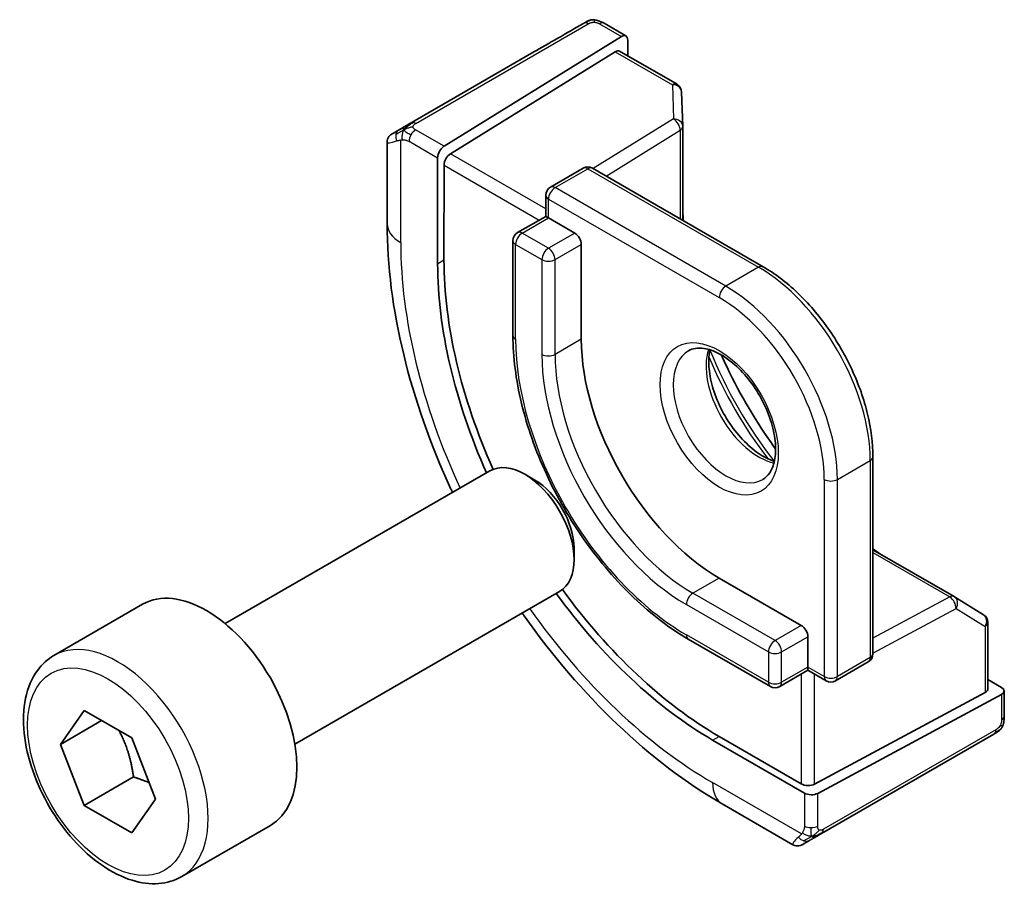
# Model space of a CAD drawing. Units: millimetres. Extents: x 0 to 3559, y 0 to 702.
# Drawn here: x 271 to 292, y 141 to 160 of the extents above; entities that cross this region are included whole.
import ezdxf

# ---------------------------------------------------------------- set-up
doc = ezdxf.new("R2010")
doc.units = ezdxf.units.MM
doc.header["$LTSCALE"] = 1.5
doc.layers.add('Visible (ISO)', color=7, linetype='Continuous', lineweight=35)
doc.layers.add('Visible Narrow (ISO)', color=7, linetype='Continuous', lineweight=25)

msp = doc.modelspace()

# ---------------------------------------------------------------- linework, layer by layer
at = {"layer": 'Visible (ISO)'}
for p, q in [((283.4732, 159.7435), (283.9421, 159.4727)), ((280.0241, 157.0947), (283.8456, 159.4608)), ((283.9821, 159.382), (283.9821, 159.0414)), ((281.9619, 159.1266), (279.1335, 157.4936)), ((280.1606, 156.9343), (283.7091, 159.1313)), ((283.8056, 159.1433), (285.0417, 158.4295)), ((285.1416, 158.2624), (285.1639, 157.5251)), ((285.164, 157.5191), (285.1638, 155.501)), ((278.7991, 155.4285), (278.7992, 157.1827)), ((279.8876, 156.847), (279.8875, 154.5608)), ((280.024, 154.6453), (280.0241, 156.6865)), ((282.3155, 156.2137), (283.0226, 156.6219)), ((283.2227, 156.6219), (286.8996, 154.4987)), ((282.2155, 156.0405), (282.2155, 155.5844)), ((282.2155, 155.5844), (281.6084, 155.2339)), ((282.2741, 155.5506), (282.8398, 155.2239)), ((281.5084, 155.0607), (281.5083, 153.0195)), ((282.9812, 154.979), (282.9811, 152.9378)), ((289.2622, 150.4062), (289.2619, 146.1606)), ((275.312, 146.8103), (281.0138, 150.1022)), ((281.9807, 149.9027), (281.7638, 150.0279)), ((282.8244, 148.4412), (282.8244, 148.1908)), ((289.2621, 148.4024), (291.0095, 147.3934)), ((285.9507, 147.7938), (287.7185, 146.773)), ((276.812, 144.2122), (282.5138, 147.5041)), ((291.0147, 147.3903), (291.6419, 147.0024)), ((271.6254, 146.1252), (273.5346, 147.2274)), ((291.7367, 146.8323), (291.7366, 145.4051)), ((287.8599, 146.528), (287.8598, 145.8749)), ((285.285, 146.4775), (287.0527, 145.4567)), ((288.4548, 145.5792), (289.1619, 145.9874)), ((287.8598, 145.8072), (287.2527, 145.4567)), ((287.8598, 145.8072), (288.2548, 145.5792)), ((291.7366, 145.6088), (292.0316, 145.4385)), ((291.678, 145.3275), (288.0011, 143.3528)), ((288.0718, 143.1544), (292.0316, 145.2809)), ((292.0902, 145.3585), (292.0901, 144.8171)), ((271.7677, 144.2104), (272.278, 144.9364)), ((272.278, 144.9364), (273.2986, 144.3471)), ((272.6515, 144.7207), (271.7677, 144.2104)), ((291.8669, 144.4327), (288.1535, 142.2888)), ((272.278, 142.8951), (271.7677, 144.2104)), ((273.2986, 144.3471), (273.8089, 143.0319)), ((285.8091, 144.3034), (287.789, 143.1601)), ((287.7183, 143.3585), (285.9505, 144.3793)), ((273.3386, 143.5075), (272.278, 142.8951)), ((273.8089, 143.0319), (273.2986, 142.3059)), ((287.5374, 142.0486), (286.0161, 142.9271)), ((273.2986, 142.3059), (272.278, 142.8951)), ((274.3754, 141.362), (276.2846, 142.4643))]:
    msp.add_line(p, q, dxfattribs=at)
for centre, start, end in [((284.9417, 158.2563), 1.73157, 59.99644), ((284.964, 157.5191), 359.99644, 1.73157), ((283.1226, 156.4487), 59.99644, 120), ((282.4155, 156.0405), 120, 179.99644), ((281.7084, 155.0607), 120, 179.99644), ((290.9095, 147.2202), 58.26817, 59.99644), ((291.5367, 146.8323), 359.99644, 58.26817), ((289.0619, 146.1606), 300, 359.99644), ((287.1527, 145.6299), 239.99644, 300), ((288.3548, 145.7524), 239.99644, 300)]:
    msp.add_arc(centre, 0.2, start, end, dxfattribs=at)
for centre, major_axis, ratio, start_param, end_param in [((282.5277, 159.4531), (0.8, 0.4618), 0.0000622, 0.9186839, 2.3562212), ((283.8456, 159.2975), (-0.0949, -0.1761), 0.5568191, 2.3399552, 3.9107515), ((283.7091, 158.968), (-0.0949, -0.1761), 0.5568191, 3.1253175, 3.9107515), ((279.6992, 157.8201), (0.8, 0.4618), 0.0000622, 2.3778859, 3.1019615), ((280.0241, 156.9315), (0.0949, 0.1761), 0.5568191, 0.7691589, 2.3399552), ((280.1606, 156.771), (0.0949, 0.1761), 0.5568191, 0.7691589, 2.3399552), ((282.4155, 155.4689), (0.2, -0.1155), 0.0000311, 3.1414863, 3.9269379), ((282.4155, 155.4689), (-0.2828, 0), 0.5773295, 5.4977692, 5.497841), ((282.8398, 155.0606), (0.1, -0.1732), 0.5773503, 0.7853263, 2.3561227), ((285.9509, 151.2229), (-4.191, 7.259), 0.5773503, 0.7853263, 1.391784), ((285.8095, 151.1413), (4.1875, -7.253), 0.5773503, 3.926919, 4.5325592), ((285.9509, 151.2229), (2.1, -3.6373), 0.5773503, 3.926919, 5.4977153), ((281.7638, 148.8031), (-0.75, 1.299), 0.5773503, 3.1415927, 6.2831853), ((281.9807, 148.9284), (-0.5966, 1.0334), 0.5773503, 3.9269908, 5.4977871), ((274.9096, 144.8459), (-1.375, 2.3816), 0.5773503, 3.1415927, 6.2831853), ((285.8095, 151.1413), (4.1875, -7.253), 0.5773503, 4.8927115, 5.4977153), ((285.9509, 151.2229), (-4.191, 7.259), 0.5773503, 1.7502934, 2.3561227), ((287.7185, 146.6097), (0.1, -0.1732), 0.5773503, 0.7853263, 2.3561227), ((287.8598, 146.0382), (0, 0.2309), 0.0000311, 3.1416106, 3.9269369), ((291.5366, 145.4091), (0.2, -0.0059), 0.556902, 5.5141005, 6.2994628), ((291.8902, 145.3626), (0.2, -0.0059), 0.556902, 5.5141005, 7.0848968), ((287.8597, 143.4345), (-0.2, 0.0059), 0.556902, 0.8017115, 2.3725079), ((287.9304, 143.236), (-0.2, 0.0059), 0.556902, 0.8017115, 2.3725079), ((288.0535, 142.462), (0.1, -0.1732), 0.5773503, 6.2831135, 6.2831853), ((288.5374, 142.5104), (-0.8, -0.4618), 0.0000622, 0.0090518, 0.6452141), ((287.8016, 142.3166), (0.1, -0.1732), 0.8673371, 0.0000014, 0.0001131), ((288.4374, 142.6836), (0.9036, 0.6319), 0.0949213, 3.1858887, 3.1914555)]:
    msp.add_ellipse(centre, major_axis=major_axis, ratio=ratio, start_param=start_param, end_param=end_param, dxfattribs=at)
for points, knots in [([(283.0132, 159.7334), (283.0177, 159.736), (283.0222, 159.7387), (283.0268, 159.7413), (283.0314, 159.7439), (283.036, 159.7466), (283.0406, 159.7493), (283.0452, 159.7519), (283.0498, 159.7545), (283.0541, 159.7571), (283.0585, 159.7596), (283.0627, 159.762), (283.0665, 159.7642), (283.0703, 159.7664), (283.0738, 159.7684), (283.0768, 159.7702), (283.0798, 159.7719), (283.0823, 159.7733), (283.0843, 159.7745), (283.0863, 159.7756), (283.0877, 159.7765), (283.0886, 159.777)], [0, 0, 0, 0, 0.071275, 0.071275, 0.071275, 0.14246065, 0.14246065, 0.14246065, 0.21364074, 0.21364074, 0.21364074, 0.28489899, 0.28489899, 0.28489899, 0.35632005, 0.35632005, 0.35632005, 0.42799051, 0.42799051, 0.42799051, 0.5, 0.5, 0.5, 0.5]), ([(283.0888, 159.7771), (283.0891, 159.7773), (283.0894, 159.7774), (283.0898, 159.7777), (283.0899, 159.7777), (283.0903, 159.778), (283.0904, 159.778), (283.0908, 159.7782), (283.0909, 159.7783), (283.0912, 159.7785), (283.0914, 159.7786), (283.0921, 159.779), (283.0926, 159.7792), (283.0941, 159.7801), (283.0952, 159.7807), (283.0987, 159.7826), (283.1012, 159.7839), (283.111, 159.789), (283.1187, 159.7926), (283.1464, 159.8044), (283.1674, 159.8116), (283.1973, 159.8183), (283.2062, 159.8198), (283.2248, 159.8217), (283.2346, 159.8219), (283.2437, 159.8218)], [0, 0, 0, 0, 0.00097654, 0.00097654, 0.001708814, 0.001708814, 0.001984237, 0.001984237, 0.002087589, 0.002087589, 0.002186069, 0.002186069, 0.002384649, 0.002384649, 0.002776881, 0.002776881, 0.003629262, 0.003629262, 0.006189816, 0.006189816, 0.012715816, 0.012715816, 0.015456751, 0.015456751, 0.018311093, 0.018311093, 0.018311093, 0.018311093]), ([(283.2688, 159.8202), (283.2913, 159.8176), (283.3129, 159.8124), (283.3597, 159.7978), (283.3843, 159.7876), (283.4302, 159.7665), (283.452, 159.7557), (283.4732, 159.7435)], [0, 0, 0, 0, 0.007033347, 0.007033347, 0.016173569, 0.016173569, 0.024229885, 0.024229885, 0.024229885, 0.024229885]), ([(278.799, 157.1847), (278.799, 157.2061), (278.8025, 157.2278), (278.8159, 157.2682), (278.826, 157.2875), (278.8512, 157.3211), (278.8664, 157.336), (278.8862, 157.3501), (278.889, 157.352), (278.8926, 157.3543), (278.8934, 157.3548), (278.8946, 157.3555), (278.8949, 157.3557), (278.8957, 157.3562), (278.8961, 157.3565), (278.8968, 157.3568), (278.897, 157.357), (278.8977, 157.3574), (278.8979, 157.3575), (278.8983, 157.3577), (278.8984, 157.3578), (278.8988, 157.3581), (278.8989, 157.3581), (278.8993, 157.3584), (278.8995, 157.3585), (278.8998, 157.3586)], [0, 0, 0, 0, 0.006418943, 0.006418943, 0.012781901, 0.012781901, 0.019022685, 0.019022685, 0.020051647, 0.020051647, 0.020327745, 0.020327745, 0.02047066, 0.02047066, 0.020630745, 0.020630745, 0.020791271, 0.020791271, 0.021113077, 0.021113077, 0.021459086, 0.021459086, 0.022496288, 0.022496288, 0.024419203, 0.024419203, 0.024419203, 0.024419203]), ([(280.2076, 149.6367), (280.1962, 149.6609), (280.185, 149.6852), (279.7346, 150.6612), (279.3896, 151.6403), (278.922, 153.5726), (278.799, 154.5255), (278.7991, 155.4285)], [5.64685138, 5.64685138, 5.64685138, 5.64685138, 5.65486678, 5.65486678, 5.96902604, 5.96902604, 6.28318531, 6.28318531, 6.28318531, 6.28318531]), ([(289.2622, 150.4062), (289.2622, 150.698), (289.2224, 151.0085), (289.0694, 151.6407), (288.9561, 151.9623), (288.6673, 152.5882), (288.4917, 152.8923), (288.0942, 153.4554), (287.8723, 153.7143), (287.4013, 154.163), (287.1523, 154.3528), (286.8996, 154.4987)], [3.1415927, 3.1415927, 3.1415927, 3.1415927, 3.4557519, 3.4557519, 3.7699112, 3.7699112, 4.0840704, 4.0840704, 4.3982297, 4.3982297, 4.712389, 4.712389, 4.712389, 4.712389]), ([(281.5083, 153.0195), (281.5082, 152.5568), (281.5715, 152.0618), (281.816, 151.0514), (281.9973, 150.5362), (282.4602, 149.5332), (282.7418, 149.0454), (283.379, 148.1429), (283.7344, 147.7283), (284.4871, 147.0113), (284.8842, 146.7089), (285.285, 146.4775)], [0, 0, 0, 0, 0.3141593, 0.3141593, 0.6283185, 0.6283185, 0.9424778, 0.9424778, 1.2566371, 1.2566371, 1.5707963, 1.5707963, 1.5707963, 1.5707963]), ([(285.2923, 152.6902), (285.379, 152.7402), (285.4871, 152.7606), (285.7214, 152.7248), (285.8326, 152.6871), (286.0597, 152.5662), (286.1748, 152.4854), (286.4004, 152.2859), (286.5107, 152.1669), (286.714, 151.9017), (286.8067, 151.7554), (286.9636, 151.4514), (287.0276, 151.2937), (287.1204, 150.9855), (287.1492, 150.8348), (287.1708, 150.5583), (287.164, 150.4323), (287.1204, 150.2165), (287.0838, 150.1273), (286.9966, 149.9965), (286.948, 149.951), (286.8923, 149.9189)], [0.7853263, 0.7853263, 0.7853263, 0.7853263, 1.2186084, 1.2186084, 1.5317774, 1.5317774, 1.830688, 1.830688, 2.1326835, 2.1326835, 2.437816, 2.437816, 2.7435867, 2.7435867, 3.0472742, 3.0472742, 3.3471171, 3.3471171, 3.648751, 3.648751, 3.926919, 3.926919, 3.926919, 3.926919]), ([(285.7529, 152.7089), (285.7389, 152.6448), (285.7301, 152.5738), (285.7232, 152.3719), (285.7356, 152.2318), (285.7956, 151.9367), (285.8435, 151.7817), (285.9715, 151.4731), (286.0518, 151.3196), (286.2367, 151.0317), (286.3412, 150.8974), (286.5618, 150.663), (286.6778, 150.5627), (286.9065, 150.4057), (287.019, 150.3486), (287.1284, 150.3118), (287.1336, 150.3101), (287.1389, 150.3084)], [6.0624403, 6.0624403, 6.0624403, 6.0624403, 6.24431, 6.24431, 6.5432206, 6.5432206, 6.8452161, 6.8452161, 7.1503486, 7.1503486, 7.4561193, 7.4561193, 7.7598068, 7.7598068, 8.0596497, 8.0596497, 8.0748703, 8.0748703, 8.0748703, 8.0748703]), ([(287.1651, 150.573), (287.1322, 150.6186), (287.0996, 150.6644), (286.6859, 151.2557), (286.3468, 151.8431), (286.0416, 152.497), (286.0182, 152.5481), (285.9952, 152.5994)], [5.32247956, 5.32247956, 5.32247956, 5.32247956, 5.34787431, 5.34787431, 5.64755633, 5.64755633, 5.67295107, 5.67295107, 5.67295107, 5.67295107]), ([(286.0161, 142.9271), (285.2341, 143.3786), (284.4703, 143.9616), (283.0308, 145.333), (282.3554, 146.1214), (281.7365, 146.998), (281.7221, 147.0184), (281.7079, 147.0388)], [4.71238898, 4.71238898, 4.71238898, 4.71238898, 5.02654825, 5.02654825, 5.34070751, 5.34070751, 5.34817231, 5.34817231, 5.34817231, 5.34817231]), ([(274.3754, 141.362), (274.227, 141.2764), (274.059, 141.226), (273.6964, 141.1959), (273.5009, 141.2216), (273.0879, 141.3484), (272.87, 141.459), (272.4435, 141.7537), (272.2354, 141.9404), (271.8541, 142.3661), (271.6808, 142.6047), (271.3839, 143.1104), (271.2602, 143.3773), (271.0736, 143.9164), (271.011, 144.1884), (270.9561, 144.7148), (270.9643, 144.969), (271.0601, 145.4292), (271.1461, 145.6372), (271.3699, 145.9382), (271.4889, 146.0464), (271.6254, 146.1252)], [2.3561945, 2.3561945, 2.3561945, 2.3561945, 2.6219889, 2.6219889, 2.9116134, 2.9116134, 3.2397083, 3.2397083, 3.5784192, 3.5784192, 3.9145523, 3.9145523, 4.2491117, 4.2491117, 4.5850272, 4.5850272, 4.9236794, 4.9236794, 5.2532791, 5.2532791, 5.4977871, 5.4977871, 5.4977871, 5.4977871]), ([(292.0901, 144.8171), (292.0901, 144.781), (292.0871, 144.7455), (292.0777, 144.6754), (292.0703, 144.6381), (292.0546, 144.602)], [0, 0, 0, 0, 0.011931289, 0.011931289, 0.02415461, 0.02415461, 0.02415461, 0.02415461]), ([(292.0432, 144.5789), (292.0397, 144.5725), (292.0357, 144.5659), (292.0269, 144.5531), (292.0221, 144.5468), (292.0084, 144.5307), (291.9987, 144.5211), (291.9752, 144.5002), (291.9609, 144.4891), (291.9432, 144.4773), (291.9402, 144.4754), (291.936, 144.4728), (291.9349, 144.4721), (291.9329, 144.4708), (291.932, 144.4703), (291.9308, 144.4696), (291.9304, 144.4694), (291.93, 144.4691), (291.9298, 144.469), (291.9296, 144.4689), (291.9295, 144.4688), (291.9292, 144.4687), (291.9291, 144.4686), (291.9289, 144.4685), (291.9289, 144.4685), (291.9286, 144.4683), (291.9285, 144.4683), (291.9281, 144.4681), (291.9278, 144.4679), (291.926, 144.4668), (291.9234, 144.4653), (291.9146, 144.4602), (291.9075, 144.4562), (291.8919, 144.4471), (291.8837, 144.4424), (291.8726, 144.436), (291.8698, 144.4344), (291.8669, 144.4327)], [0, 0, 0, 0, 0.002283392, 0.002283392, 0.004654694, 0.004654694, 0.008694455, 0.008694455, 0.014104353, 0.014104353, 0.015197189, 0.015197189, 0.015606955, 0.015606955, 0.015914952, 0.015914952, 0.016031945, 0.016031945, 0.016089033, 0.016089033, 0.016146032, 0.016146032, 0.016260269, 0.016260269, 0.016390411, 0.016390411, 0.016780474, 0.016780474, 0.017949637, 0.017949637, 0.021486159, 0.021486159, 0.025645519, 0.025645519, 0.029200717, 0.029200717, 0.030409671, 0.030409671, 0.030409671, 0.030409671]), ([(288.0178, 142.2104), (288.0249, 142.2145), (288.0321, 142.2187), (288.0394, 142.2229), (288.0466, 142.2271), (288.0539, 142.2313), (288.0611, 142.2354), (288.0682, 142.2395), (288.0752, 142.2436), (288.082, 142.2475), (288.0888, 142.2514), (288.0953, 142.2552), (288.1014, 142.2587), (288.107, 142.2619), (288.1123, 142.265), (288.1176, 142.268), (288.1239, 142.2717), (288.1305, 142.2755), (288.1367, 142.2791), (288.1424, 142.2824), (288.1479, 142.2855), (288.1535, 142.2888)], [0.5, 0.5, 0.5, 0.5, 0.57172447, 0.57172447, 0.57172447, 0.6426242, 0.6426242, 0.6426242, 0.71336021, 0.71336021, 0.71336021, 0.78457822, 0.78457822, 0.78457822, 0.85049403, 0.85049403, 0.85049403, 0.92879556, 0.92879556, 0.92879556, 1, 1, 1, 1]), ([(287.9016, 142.1433), (287.905, 142.1453), (287.9085, 142.1473), (287.9124, 142.1496), (287.9162, 142.1518), (287.9204, 142.1542), (287.9251, 142.1569), (287.9298, 142.1596), (287.9349, 142.1626), (287.9404, 142.1658), (287.9459, 142.1689), (287.9518, 142.1723), (287.958, 142.1759), (287.9641, 142.1794), (287.9705, 142.1831), (287.977, 142.1869), (287.9836, 142.1907), (287.9902, 142.1945), (287.997, 142.1984), (288.0038, 142.2024), (288.0108, 142.2064), (288.0178, 142.2104)], [0, 0, 0, 0, 0.071275, 0.071275, 0.071275, 0.14246065, 0.14246065, 0.14246065, 0.21364074, 0.21364074, 0.21364074, 0.28489899, 0.28489899, 0.28489899, 0.35632005, 0.35632005, 0.35632005, 0.42799051, 0.42799051, 0.42799051, 0.5, 0.5, 0.5, 0.5]), ([(287.7374, 142.0486), (287.7373, 142.0485), (287.7372, 142.0485), (287.7361, 142.0479), (287.7358, 142.0477), (287.7352, 142.0474), (287.7349, 142.0472), (287.7343, 142.0469), (287.7339, 142.0466), (287.7329, 142.0461), (287.7324, 142.0458), (287.7309, 142.045), (287.7299, 142.0445), (287.7264, 142.0428), (287.724, 142.0416), (287.714, 142.037), (287.7063, 142.034), (287.6791, 142.0254), (287.6586, 142.0222), (287.6169, 142.0219), (287.5951, 142.0255), (287.5621, 142.0365), (287.5499, 142.042), (287.5384, 142.0486)], [0, 0, 0, 0, 0.000934434, 0.000934434, 0.001177399, 0.001177399, 0.001292627, 0.001292627, 0.001455513, 0.001455513, 0.001647071, 0.001647071, 0.001987272, 0.001987272, 0.002811188, 0.002811188, 0.005284528, 0.005284528, 0.011359373, 0.011359373, 0.017816421, 0.017816421, 0.021793875, 0.021793875, 0.021793875, 0.021793875])]:
    msp.add_open_spline(points, degree=3, knots=knots, dxfattribs=at)
for points in [[(283.0888, 159.7771), (283.0887, 159.777), (283.0887, 159.777), (283.0886, 159.777)], [(283.2437, 159.8218), (283.2437, 159.8218), (283.2437, 159.8218), (283.2437, 159.8218)], [(283.2437, 159.8218), (283.2518, 159.8216), (283.2604, 159.8211), (283.2688, 159.8202)], [(283.2688, 159.8202), (283.2688, 159.8202), (283.2688, 159.8202), (283.2688, 159.8202)], [(283.4732, 159.7435), (283.4732, 159.7435), (283.4732, 159.7435), (283.4732, 159.7435)], [(279.1214, 157.4866), (279.1254, 157.4889), (279.1294, 157.4912), (279.1335, 157.4936)], [(285.181, 155.4911), (285.1745, 155.5527), (285.1688, 155.6139), (285.1638, 155.6747)], [(289.413, 148.3152), (289.3626, 148.35), (289.3123, 148.3857), (289.2621, 148.4223)], [(292.0436, 144.5795), (292.0435, 144.5793), (292.0433, 144.5791), (292.0432, 144.5789)], [(292.0546, 144.602), (292.0511, 144.5942), (292.0474, 144.5866), (292.0436, 144.5795)], [(292.0546, 144.602), (292.0546, 144.602), (292.0546, 144.602), (292.0546, 144.602)], [(287.9016, 142.1433), (287.9005, 142.1427), (287.8994, 142.1421), (287.8982, 142.1414)]]:
    msp.add_open_spline(points, degree=3, dxfattribs=at)
for points, weights in [([(273.0268, 144.504), (273.2555, 144.08), (273.3386, 143.5075)], [1.05886467072, 1.11516383842, 1]), ([(273.3386, 143.5075), (273.5237, 143.4485), (273.6718, 143.3854)], [1, 1.03917061523, 1.05850500864])]:
    msp.add_rational_spline(points, weights, degree=2, dxfattribs=at)
at = {"layer": 'Visible Narrow (ISO)'}
for p, q in [((283.0287, 159.7424), (279.3153, 157.5985)), ((279.4153, 157.5885), (283.1287, 159.7325)), ((283.3732, 159.7336), (283.8456, 159.4608)), ((279.1335, 157.4936), (281.9619, 159.1266)), ((283.7091, 159.1313), (284.9417, 158.4196)), ((284.9417, 158.4196), (284.964, 157.6824)), ((284.964, 157.6824), (283.2374, 156.6134)), ((280.0241, 157.0947), (279.4134, 157.4474)), ((283.5154, 156.4529), (285.1102, 157.4403)), ((285.1102, 157.4403), (285.1101, 155.532)), ((279.092, 155.0202), (279.0921, 157.2295)), ((279.272, 157.2024), (279.8876, 156.847)), ((282.2155, 155.7477), (280.1606, 156.9343)), ((280.0241, 156.6865), (282.0741, 155.5028)), ((282.4156, 156.2038), (283.1227, 156.612)), ((283.1227, 156.612), (286.7996, 154.4888)), ((286.0925, 154.0806), (282.4156, 156.2038)), ((282.2741, 155.5506), (282.2741, 155.9588)), ((282.2741, 155.9588), (285.9511, 153.8356)), ((281.7084, 155.224), (282.2741, 155.5506)), ((282.2741, 154.8973), (281.7084, 155.224)), ((282.8398, 155.2239), (282.2741, 154.8973)), ((281.5669, 152.9379), (281.567, 154.979)), ((281.567, 154.979), (282.1327, 154.6524)), ((282.4155, 154.6524), (282.9812, 154.979)), ((279.8875, 154.5608), (280.024, 154.6453)), ((282.1327, 154.6524), (282.1325, 152.6112)), ((282.4154, 152.6112), (282.4155, 154.6524)), ((286.7996, 154.4888), (286.0925, 154.0806)), ((282.9811, 152.9378), (282.4154, 152.6112)), ((288.4965, 149.9163), (289.2036, 150.3246)), ((289.2036, 150.3246), (289.2033, 146.0789)), ((288.2137, 149.9163), (288.2134, 145.6707)), ((288.4962, 145.6707), (288.4965, 149.9163)), ((289.2621, 148.3403), (290.9144, 147.3862)), ((285.9507, 147.7938), (285.385, 147.4672)), ((287.1528, 146.4464), (285.385, 147.4672)), ((290.9144, 147.3862), (289.2619, 146.4988)), ((285.2436, 147.2222), (287.0113, 146.2014)), ((289.2619, 146.1778), (291.0509, 147.1385)), ((291.0509, 147.1385), (291.6781, 146.7506)), ((287.7185, 146.773), (287.1528, 146.4464)), ((291.6781, 146.7506), (291.678, 145.3275)), ((287.0113, 145.5483), (285.2435, 146.569)), ((287.2942, 146.2014), (287.8599, 146.528)), ((287.0113, 146.2014), (287.0113, 145.5483)), ((287.2942, 145.5483), (287.2942, 146.2014)), ((289.2033, 146.0789), (288.4962, 145.6707)), ((287.8598, 145.8749), (287.2942, 145.5483)), ((287.7184, 145.7256), (287.7183, 143.3585)), ((288.2134, 145.6707), (287.8598, 145.8749)), ((288.0011, 143.3528), (288.0012, 145.7256)), ((292.0316, 145.2809), (292.0316, 144.7354)), ((291.9084, 144.5243), (288.195, 142.3803)), ((285.8091, 144.3034), (285.9505, 144.3793)), ((287.7224, 142.28), (285.809, 143.3848)), ((287.789, 143.1601), (287.7889, 142.4493)), ((288.0718, 142.4493), (288.0718, 143.1544))]:
    msp.add_line(p, q, dxfattribs=at)
for centre, major_axis, ratio, start_param, end_param in [((283.1287, 159.5692), (-0.1, 0.1732), 0.5773503, 5.8904144, 6.2831135), ((283.1287, 159.5692), (-0.1, 0.1732), 0.5773503, 5.4977153, 5.8904144), ((283.3732, 159.5703), (0.1, 0.1732), 0.5773088, 0.0000359, 0.7854341), ((284.9417, 158.2563), (0.1, 0.1732), 0.5773088, 0, 0.7854341), ((284.9417, 158.2563), (0.1999, 0.006), 0.8163424, 0, 1.5460718), ((279.4153, 157.4252), (-0.1, 0.1732), 0.5773503, 5.8904144, 6.2831135), ((279.4153, 157.4252), (0.1, -0.1732), 0.5773503, 2.3561227, 2.7488217), ((284.964, 157.5191), (0.1999, 0.006), 0.8163424, 0, 1.5460718), ((284.964, 157.5191), (0.1053, -0.17), 0.5971463, 0.7672518, 2.3380481), ((279.6992, 157.8201), (0.8, 0.4618), 0.0000622, 3.1019615, 3.7937585), ((279.1634, 157.2798), (-0.1, 0.1732), 0.8673371, 0.7384705, 1.4768232), ((279.1634, 157.2798), (-0.1, 0.1732), 0.8673371, 0.0001178, 0.7384705), ((279.6992, 157.8201), (0.8, 0.4618), 0.0000622, 2.3562212, 2.3778859), ((279.4134, 157.2841), (-0.1, -0.1732), 0.5773088, 4.7124249, 5.4978231), ((279.4134, 157.2841), (-0.1, -0.1732), 0.5773088, 3.9270267, 4.7124249), ((284.964, 157.5191), (0.2, 0), 0.5773917, 5.5327296, 6.2831853), ((279.7992, 157.6469), (-0.999, -0.4665), 0.0950436, 6.2419817, 6.8909998), ((283.1226, 156.4487), (-0.1, 0.1732), 0.5773503, 5.4977153, 6.2831853), ((283.1226, 156.4487), (0.1, 0.1732), 0.5773088, 0, 0.7854341), ((282.4155, 156.0405), (0.1, 0.1732), 0.5773088, 0.7854341, 2.3562304), ((282.4155, 156.0405), (-0.1, 0.1732), 0.5773503, 5.4977153, 6.2831853), ((282.4155, 156.0405), (-0.2, 0), 0.5773917, 0, 0.7854341), ((289.871, 153.4862), (3.3443, -5.7924), 0.5773503, 4.0242046, 4.0560541), ((279.7991, 155.4284), (-1, 0.0001), 0.5773917, 0, 0.7854341), ((281.7084, 155.0607), (0.1, 0.1732), 0.5773088, 0.7854341, 2.3562304), ((281.7084, 155.0607), (-0.1, 0.1732), 0.5773503, 5.4977153, 6.2831853), ((285.8095, 151.1413), (-4.75, 8.2272), 0.5773503, 0.7853263, 1.4124545), ((281.7084, 155.0607), (-0.2, 0), 0.5773917, 0, 0.7854341), ((282.2741, 154.734), (-0.1, -0.1732), 0.5773088, 3.9270267, 5.4978231), ((282.2741, 154.734), (-0.1, 0.1732), 0.5773503, 3.926919, 5.4977153), ((282.2741, 154.734), (0.2, 0), 0.5773917, 3.9270267, 5.4978231), ((286.7996, 154.3255), (0.1, 0.1732), 0.5773088, 0, 0.7854341), ((286.7994, 151.7128), (1.7, -2.9445), 0.5773503, 0.7853263, 2.3561227), ((286.0925, 153.9173), (-0.1, -0.1732), 0.5773088, 3.9270267, 5.4978231), ((286.0923, 151.3046), (-1.7, 2.9445), 0.5773503, 3.926919, 5.4977153), ((285.9509, 151.2229), (1.6, -2.7713), 0.5773503, 0.7853263, 2.3561227), ((281.7083, 153.0195), (-0.2, 0), 0.5773917, 0, 0.7854341), ((285.2438, 150.8147), (-2.6, 4.5033), 0.5773503, 0.7853263, 2.3561227), ((286.0923, 151.3046), (0.8, -1.3856), 0.5773503, 3.1415927, 6.2831853), ((286.7994, 151.7128), (0.8, -1.3856), 0.5773503, 3.6302524, 5.7945255), ((289.2437, 153.124), (-2.8849, 4.9969), 0.5773503, 1.3289391, 1.8126535), ((285.2438, 150.8147), (2.2, -3.8105), 0.5773503, 3.926919, 5.4977153), ((282.274, 152.6929), (-0.2, 0), 0.5773917, 0.7854341, 2.3562304), ((285.3852, 150.8963), (-2.1, 3.6373), 0.5773503, 0.7853263, 2.3561227), ((289.1469, 153.0681), (2.8545, -4.9441), 0.5773503, 4.4889164, 4.9358615), ((289.871, 153.4862), (3.3443, -5.7924), 0.5773503, 4.5360906, 4.8886873), ((289.0622, 150.4062), (0.2, 0), 0.5773917, 5.4978231, 6.2831853), ((288.3551, 149.998), (-0.2, 0), 0.5773917, 0.7854341, 2.3562304), ((289.871, 153.4862), (3.3443, -5.7924), 0.5773503, 5.3686712, 5.4006266), ((285.385, 147.3039), (-0.1, -0.1732), 0.5773088, 3.9270267, 5.4978231), ((290.9095, 147.2202), (0.1, 0.1732), 0.5773088, 0, 0.7505275), ((290.9095, 147.2202), (0.0946, -0.1762), 0.5971492, 0.8033984, 2.3741947), ((290.9095, 147.2202), (0.1052, 0.1701), 0.8164021, 4.7370173, 6.2831853), ((285.8095, 151.1413), (-4.75, 8.2272), 0.5773503, 1.729571, 2.3561227), ((291.5367, 146.8323), (0.1052, 0.1701), 0.8164021, 4.7370173, 6.2831853), ((291.5367, 146.8323), (0.2, 0), 0.5773917, 5.4978231, 6.2831853), ((273.0004, 143.7436), (1.375, -2.3816), 0.5773503, 0, 3.1415927), ((285.385, 146.6507), (-0.1, -0.1732), 0.5773088, 5.4978231, 6.2831853), ((287.1528, 146.2831), (-0.1, -0.1732), 0.5773088, 3.9270267, 5.4978231), ((287.1528, 146.2831), (-0.1, 0.1732), 0.5773503, 3.926919, 5.4977153), ((287.1528, 146.2831), (0.2, 0), 0.5773917, 3.9270267, 5.4978231), ((289.0619, 146.1606), (0.2, 0), 0.5773917, 5.4978231, 6.2831853), ((289.0619, 146.1606), (0.1, -0.1732), 0.5773503, 0, 0.7853263), ((288.3548, 145.7524), (-0.2, 0), 0.5773917, 0.7854341, 2.3562304), ((288.3548, 145.7524), (-0.1, -0.1732), 0.5773088, 5.4978231, 6.2831853), ((288.3548, 145.7524), (0.1, -0.1732), 0.5773503, 0, 0.7853263), ((287.1527, 145.6299), (-0.1, -0.1732), 0.5773088, 5.4978231, 6.2831853), ((287.1527, 145.6299), (-0.2, 0), 0.5773917, 0.7854341, 2.3562304), ((287.1527, 145.6299), (0.1, -0.1732), 0.5773503, 0, 0.7853263), ((291.8901, 144.8171), (0.2, 0), 0.5773917, 5.4978231, 6.2832212), ((291.7669, 144.6059), (0.1, -0.1732), 0.5773503, 0, 0.3926273), ((291.7669, 144.6059), (0.1, -0.1732), 0.5773503, 0.3926273, 0.7853263), ((286.5161, 143.7931), (-0.5001, -0.866), 0.5773088, 5.4978231, 6.2831853), ((287.9303, 142.5309), (0.2, 0), 0.5773917, 3.9270267, 4.7124249), ((287.9303, 142.5309), (0.2, 0), 0.5773917, 4.7124249, 5.4978231), ((288.0535, 142.462), (0.1, -0.1732), 0.5773503, 0, 0.3926273), ((288.0535, 142.462), (0.1, -0.1732), 0.5773503, 0.3926273, 0.7853263), ((288.4374, 142.6836), (0.9036, 0.6319), 0.0949213, 2.5337918, 3.1858887), ((287.8016, 142.3166), (-0.1, 0.1732), 0.8673371, 1.6650051, 2.4033578), ((287.8016, 142.3166), (0.1, -0.1732), 0.8673371, 5.5449505, 6.2831915)]:
    msp.add_ellipse(centre, major_axis=major_axis, ratio=ratio, start_param=start_param, end_param=end_param, dxfattribs=at)
for centre, major_axis in [((285.9509, 151.2229), (0.9, -1.5588)), ((272.7883, 143.6211), (1.225, -2.1218))]:
    msp.add_ellipse(centre, major_axis=major_axis, ratio=0.5773503, dxfattribs=at)
for points, knots in [([(283.0886, 159.777), (283.0896, 159.7775), (283.0899, 159.7777), (283.0897, 159.7776), (283.0895, 159.7775), (283.0888, 159.7771), (283.0874, 159.7763), (283.086, 159.7755), (283.0841, 159.7744), (283.0816, 159.7729), (283.079, 159.7714), (283.0759, 159.7696), (283.0723, 159.7676), (283.0691, 159.7657), (283.0655, 159.7636), (283.0615, 159.7613), (283.0567, 159.7585), (283.051, 159.7553), (283.0452, 159.7519), (283.0398, 159.7488), (283.0344, 159.7456), (283.0287, 159.7424)], [0.5, 0.5, 0.5, 0.5, 0.57172447, 0.57172447, 0.57172447, 0.6426242, 0.6426242, 0.6426242, 0.71336021, 0.71336021, 0.71336021, 0.78457822, 0.78457822, 0.78457822, 0.85049403, 0.85049403, 0.85049403, 0.92879556, 0.92879556, 0.92879556, 1, 1, 1, 1]), ([(283.2437, 159.8218), (283.2382, 159.8219), (283.2257, 159.8211), (283.2033, 159.8162), (283.1748, 159.8058), (283.1412, 159.7895), (283.1066, 159.7701), (283.0857, 159.7577), (283.0746, 159.7513)], [0.16532512, 0.16532512, 0.16532512, 0.16532512, 0.28571429, 0.42857143, 0.57142857, 0.71428571, 0.85714286, 1, 1, 1, 1]), ([(283.1287, 159.7325), (283.1328, 159.7348), (283.1369, 159.7372), (283.1414, 159.7396), (283.1458, 159.7419), (283.1505, 159.7443), (283.1555, 159.7466), (283.1606, 159.7488), (283.166, 159.751), (283.1717, 159.753), (283.1775, 159.7551), (283.1836, 159.7569), (283.1899, 159.7586), (283.1962, 159.7603), (283.2027, 159.7617), (283.2094, 159.7628), (283.2161, 159.764), (283.223, 159.7649), (283.2298, 159.7655), (283.2369, 159.7661), (283.2439, 159.7663), (283.2509, 159.7664)], [0, 0, 0, 0, 0.07187067, 0.07187067, 0.07187067, 0.14250295, 0.14250295, 0.14250295, 0.21256871, 0.21256871, 0.21256871, 0.28268769, 0.28268769, 0.28268769, 0.35348445, 0.35348445, 0.35348445, 0.42564648, 0.42564648, 0.42564648, 0.5, 0.5, 0.5, 0.5]), ([(283.2688, 159.8202), (283.2697, 159.8201), (283.2709, 159.8181), (283.2659, 159.8036), (283.2553, 159.7798), (283.2509, 159.7664)], [0.16912027, 0.16912027, 0.16912027, 0.16912027, 0.33333333, 0.66666667, 1, 1, 1, 1]), ([(283.2509, 159.7664), (283.2592, 159.7664), (283.2675, 159.7661), (283.2757, 159.7653), (283.2839, 159.7646), (283.292, 159.7635), (283.2997, 159.7621), (283.3074, 159.7607), (283.3148, 159.7589), (283.3217, 159.7569), (283.3286, 159.7548), (283.335, 159.7525), (283.3411, 159.75), (283.3424, 159.7494), (283.3438, 159.7489), (283.3451, 159.7483), (283.3496, 159.7463), (283.354, 159.7441), (283.3582, 159.742), (283.3635, 159.7392), (283.3684, 159.7363), (283.3732, 159.7336)], [0.5, 0.5, 0.5, 0.5, 0.58502424, 0.58502424, 0.58502424, 0.66947181, 0.66947181, 0.66947181, 0.75324782, 0.75324782, 0.75324782, 0.83626522, 0.83626522, 0.83626522, 0.85443497, 0.85443497, 0.85443497, 0.91835525, 0.91835525, 0.91835525, 1, 1, 1, 1]), ([(279.3153, 157.5985), (279.3025, 157.5911), (279.2893, 157.5834), (279.275, 157.5752), (279.2609, 157.567), (279.2458, 157.5583), (279.23, 157.5492), (279.2131, 157.5394), (279.1956, 157.5294), (279.18, 157.5203)], [0, 0, 0, 0, 0.16464555, 0.16464555, 0.16464555, 0.3268563, 0.3268563, 0.3268563, 0.5, 0.5, 0.5, 0.5]), ([(279.3566, 157.5177), (279.3568, 157.5272), (279.3597, 157.5369), (279.365, 157.5459), (279.3702, 157.5547), (279.3776, 157.5628), (279.3866, 157.5699), (279.3877, 157.5708), (279.3888, 157.5716), (279.3899, 157.5724), (279.3979, 157.5784), (279.4069, 157.5837), (279.4153, 157.5885)], [0.5, 0.5, 0.5, 0.5, 0.6699894, 0.6699894, 0.6699894, 0.83656608, 0.83656608, 0.83656608, 0.85622576, 0.85622576, 0.85622576, 1, 1, 1, 1]), ([(279.18, 157.5203), (279.1701, 157.5146), (279.1602, 157.5089), (279.1506, 157.5033), (279.1411, 157.4979), (279.1318, 157.4925), (279.1227, 157.4873), (279.1143, 157.4824), (279.1063, 157.4778), (279.0991, 157.4737), (279.0918, 157.4694), (279.0853, 157.4656), (279.0794, 157.4622), (279.0735, 157.4588), (279.0682, 157.4558), (279.0634, 157.453)], [0.5, 0.5, 0.5, 0.5, 0.60524772, 0.60524772, 0.60524772, 0.707891, 0.707891, 0.707891, 0.80414857, 0.80414857, 0.80414857, 0.90207429, 0.90207429, 0.90207429, 1, 1, 1, 1]), ([(279.4134, 157.4474), (279.4078, 157.4506), (279.402, 157.454), (279.3963, 157.4578), (279.3907, 157.4615), (279.3852, 157.4656), (279.3802, 157.4702), (279.3753, 157.4747), (279.3708, 157.4796), (279.3672, 157.4847), (279.3636, 157.4899), (279.3608, 157.4953), (279.3591, 157.5007), (279.3572, 157.5064), (279.3565, 157.5121), (279.3566, 157.5177)], [0, 0, 0, 0, 0.10026775, 0.10026775, 0.10026775, 0.19847065, 0.19847065, 0.19847065, 0.29651622, 0.29651622, 0.29651622, 0.39628078, 0.39628078, 0.39628078, 0.5, 0.5, 0.5, 0.5]), ([(279.0044, 157.2097), (279.0069, 157.2105), (279.0152, 157.2128), (279.026, 157.2156), (279.0329, 157.2173), (279.0408, 157.2194), (279.0489, 157.2212), (279.0573, 157.2231), (279.0658, 157.2247), (279.0732, 157.2261), (279.0823, 157.2279), (279.0895, 157.2292), (279.0921, 157.2295)], [0, 0, 0, 0, 0.32158276, 0.32158276, 0.32158276, 0.52551233, 0.52551233, 0.52551233, 0.73736223, 0.73736223, 0.73736223, 0.99938741, 0.99938741, 0.99938741, 0.99938741]), ([(279.0921, 157.2295), (279.0938, 157.2298), (279.0961, 157.2301), (279.0989, 157.2304), (279.1054, 157.231), (279.115, 157.2314), (279.1261, 157.2317)], [0.00000016, 0.00000016, 0.00000016, 0.00000016, 0.07789573, 0.07789573, 0.07789573, 0.25827312, 0.25827312, 0.25827312, 0.25827312]), ([(279.1261, 157.2317), (279.1345, 157.2319), (279.1438, 157.232), (279.1537, 157.2318), (279.1628, 157.2317), (279.1723, 157.2312), (279.182, 157.23), (279.1918, 157.2288), (279.2017, 157.2268), (279.2113, 157.2244), (279.2221, 157.2217), (279.2323, 157.2185), (279.2414, 157.2155), (279.2553, 157.2108), (279.2664, 157.2056), (279.272, 157.2024)], [0.25827312, 0.25827312, 0.25827312, 0.25827312, 0.39314391, 0.39314391, 0.39314391, 0.51690147, 0.51690147, 0.51690147, 0.64201572, 0.64201572, 0.64201572, 0.78266988, 0.78266988, 0.78266988, 1, 1, 1, 1]), ([(291.9991, 144.6136), (291.9907, 144.5993), (291.9808, 144.5856), (291.9704, 144.5737), (291.9602, 144.562), (291.9495, 144.552), (291.9388, 144.5439), (291.9376, 144.5429), (291.9363, 144.542), (291.935, 144.5411), (291.9258, 144.5344), (291.9168, 144.5291), (291.9084, 144.5243)], [0.5, 0.5, 0.5, 0.5, 0.6699894, 0.6699894, 0.6699894, 0.83656608, 0.83656608, 0.83656608, 0.85622576, 0.85622576, 0.85622576, 1, 1, 1, 1]), ([(292.0316, 144.7354), (292.0316, 144.7289), (292.0315, 144.7222), (292.0311, 144.7148), (292.0307, 144.7077), (292.0298, 144.6999), (292.0284, 144.6917), (292.027, 144.6835), (292.025, 144.6748), (292.0223, 144.6661), (292.0197, 144.6573), (292.0164, 144.6484), (292.0125, 144.6397), (292.0085, 144.6307), (292.004, 144.6219), (291.9991, 144.6136)], [0, 0, 0, 0, 0.10026775, 0.10026775, 0.10026775, 0.19847065, 0.19847065, 0.19847065, 0.29651622, 0.29651622, 0.29651622, 0.39628078, 0.39628078, 0.39628078, 0.5, 0.5, 0.5, 0.5]), ([(292.0546, 144.602), (292.0549, 144.6028), (292.0538, 144.6049), (292.0388, 144.6079), (292.0129, 144.6107), (291.9991, 144.6136)], [0.16891364, 0.16891364, 0.16891364, 0.16891364, 0.33333333, 0.66666667, 1, 1, 1, 1]), ([(292.0432, 144.5789), (292.0396, 144.5724), (292.0254, 144.5524), (291.9789, 144.5136), (291.9235, 144.4829), (291.8976, 144.468)], [0.16995517, 0.16995517, 0.16995517, 0.16995517, 0.33333333, 0.66666667, 1, 1, 1, 1]), ([(287.7224, 142.28), (287.7218, 142.2792), (287.7209, 142.278), (287.7196, 142.2764), (287.7168, 142.2731), (287.7126, 142.2682), (287.7076, 142.2626), (287.7039, 142.2584), (287.7, 142.2538), (287.6959, 142.2493), (287.692, 142.245), (287.688, 142.2408), (287.6842, 142.2368), (287.6801, 142.2325), (287.6761, 142.2285), (287.6727, 142.2251), (287.6672, 142.2194), (287.663, 142.2154), (287.6614, 142.2139)], [0.00000014, 0.00000014, 0.00000014, 0.00000014, 0.09424462, 0.09424462, 0.09424462, 0.29608497, 0.29608497, 0.29608497, 0.44613462, 0.44613462, 0.44613462, 0.58843853, 0.58843853, 0.58843853, 0.74422937, 0.74422937, 0.74422937, 1, 1, 1, 1]), ([(287.7413, 142.3083), (287.7374, 142.3021), (287.734, 142.2964), (287.7309, 142.2918), (287.7273, 142.2864), (287.7243, 142.2824), (287.7224, 142.28)], [0.74172688, 0.74172688, 0.74172688, 0.74172688, 0.86054632, 0.86054632, 0.86054632, 1, 1, 1, 1]), ([(287.7889, 142.4493), (287.7889, 142.4436), (287.7882, 142.4335), (287.7859, 142.4215), (287.7845, 142.4136), (287.7826, 142.4049), (287.7802, 142.3957), (287.7782, 142.3877), (287.7759, 142.3794), (287.773, 142.3713), (287.7704, 142.3635), (287.7673, 142.356), (287.7639, 142.3488), (287.7604, 142.3415), (287.7567, 142.3346), (287.753, 142.3281), (287.7489, 142.321), (287.745, 142.3143), (287.7413, 142.3083)], [0, 0, 0, 0, 0.19035453, 0.19035453, 0.19035453, 0.31386322, 0.31386322, 0.31386322, 0.42140608, 0.42140608, 0.42140608, 0.52396797, 0.52396797, 0.52396797, 0.62813475, 0.62813475, 0.62813475, 0.74172688, 0.74172688, 0.74172688, 0.74172688]), ([(288.1045, 142.3647), (288.1004, 142.3671), (288.0965, 142.37), (288.093, 142.3735), (288.0895, 142.3769), (288.0865, 142.3809), (288.0838, 142.3853), (288.0812, 142.3896), (288.079, 142.3944), (288.0773, 142.3995), (288.0757, 142.4045), (288.0744, 142.4098), (288.0736, 142.4153), (288.0734, 142.4165), (288.0732, 142.4178), (288.0731, 142.419), (288.0725, 142.4234), (288.0722, 142.4279), (288.072, 142.4323), (288.0718, 142.438), (288.0718, 142.4437), (288.0718, 142.4493)], [0.5, 0.5, 0.5, 0.5, 0.58502424, 0.58502424, 0.58502424, 0.66947181, 0.66947181, 0.66947181, 0.75324782, 0.75324782, 0.75324782, 0.83626522, 0.83626522, 0.83626522, 0.85443497, 0.85443497, 0.85443497, 0.91835525, 0.91835525, 0.91835525, 1, 1, 1, 1]), ([(288.195, 142.3803), (288.1909, 142.378), (288.1868, 142.3756), (288.1825, 142.3733), (288.1782, 142.3711), (288.1739, 142.3689), (288.1693, 142.3669), (288.1649, 142.365), (288.1603, 142.3633), (288.1556, 142.3619), (288.151, 142.3605), (288.1463, 142.3595), (288.1418, 142.3588), (288.1372, 142.3581), (288.1327, 142.3579), (288.1283, 142.3581), (288.124, 142.3583), (288.1198, 142.3589), (288.1159, 142.36), (288.1118, 142.3612), (288.108, 142.3628), (288.1045, 142.3647)], [0, 0, 0, 0, 0.07187067, 0.07187067, 0.07187067, 0.14250295, 0.14250295, 0.14250295, 0.21256871, 0.21256871, 0.21256871, 0.28268769, 0.28268769, 0.28268769, 0.35348445, 0.35348445, 0.35348445, 0.42564648, 0.42564648, 0.42564648, 0.5, 0.5, 0.5, 0.5])]:
    msp.add_open_spline(points, degree=3, knots=knots, dxfattribs=at)
for points in [[(279.1605, 157.4492), (279.1722, 157.4673), (279.1994, 157.5008), (279.2768, 157.56), (279.3353, 157.5924), (279.3612, 157.6074)], [(279.1605, 157.4492), (279.1506, 157.4437), (279.131, 157.4325), (279.0999, 157.413), (279.064, 157.3902), (279.0217, 157.366), (278.9995, 157.3552), (278.9883, 157.3495)], [(279.1605, 157.4492), (279.1488, 157.4312), (279.1308, 157.3946), (279.1138, 157.3146), (279.119, 157.256), (279.1261, 157.2317)], [(279.1605, 157.4492), (279.1557, 157.4581), (279.1504, 157.4749), (279.1594, 157.5019), (279.173, 157.5163), (279.18, 157.5203)], [(279.1605, 157.4492), (279.177, 157.4584), (279.2096, 157.4755), (279.2812, 157.5027), (279.3333, 157.5152), (279.3566, 157.5177)], [(279.1605, 157.4492), (279.1634, 157.4439), (279.1709, 157.4331), (279.189, 157.4153), (279.218, 157.3938), (279.2634, 157.3673), (279.2962, 157.3517), (279.3134, 157.3418)], [(287.9469, 142.2292), (287.9255, 142.2282), (287.8848, 142.2311), (287.8069, 142.2562), (287.7588, 142.29), (287.7413, 142.3083)], [(287.9469, 142.2292), (287.9443, 142.2335), (287.9395, 142.2433), (287.9337, 142.2623), (287.9294, 142.2878), (287.9271, 142.3233), (287.9281, 142.3686), (287.9303, 142.3989), (287.9303, 142.4154)], [(287.9469, 142.2292), (287.9631, 142.2389), (287.9943, 142.2586), (288.0538, 142.3069), (288.0907, 142.3459), (288.1045, 142.3647)], [(287.9469, 142.2292), (287.9561, 142.2297), (287.9746, 142.2316), (288.0042, 142.238), (288.0368, 142.2484), (288.0738, 142.2637), (288.1142, 142.2839), (288.1523, 142.3054), (288.1731, 142.3177), (288.1842, 142.3241)], [(287.9469, 142.2292), (287.94, 142.2251), (287.9261, 142.217), (287.904, 142.2047), (287.88, 142.1923), (287.8529, 142.178), (287.8233, 142.1613), (287.7958, 142.1445), (287.7819, 142.135), (287.7744, 142.1301)], [(287.9469, 142.2292), (287.9521, 142.2206), (287.9638, 142.2076), (287.9916, 142.2019), (288.0109, 142.2064), (288.0178, 142.2104)]]:
    msp.add_open_spline(points, degree=3, dxfattribs=at)

doc.saveas('drawing.dxf')
